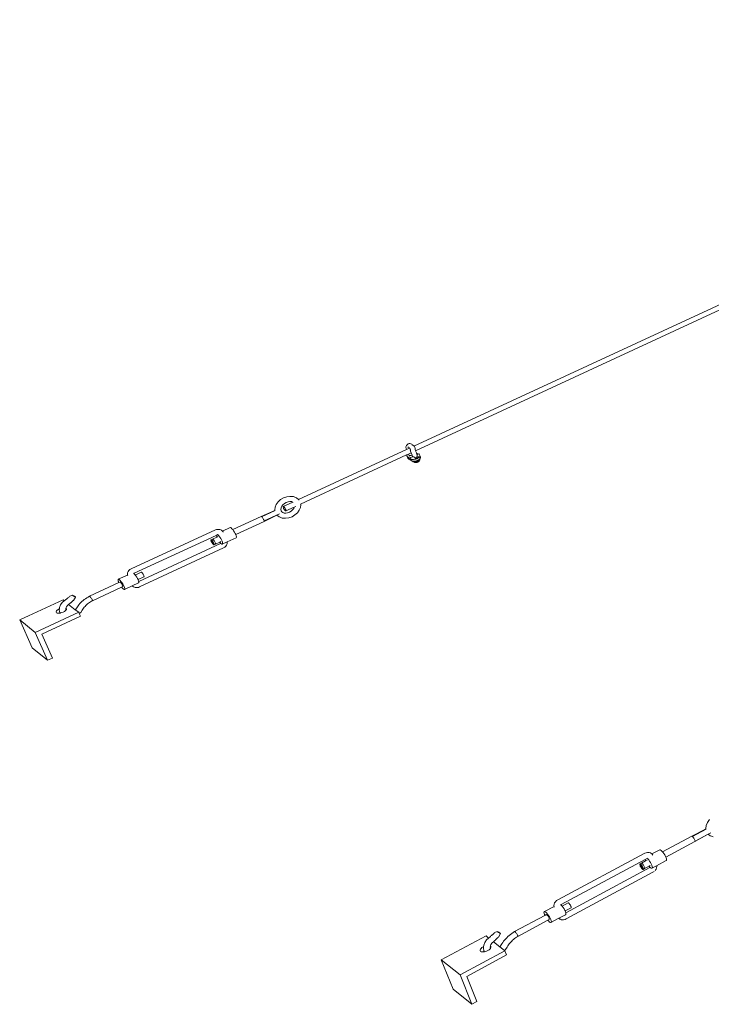
# Model space of a CAD drawing. Units: inches. Extents: x -287 to 1031, y -479 to 557.
# Drawn here: x -287 to -173, y -354 to -192 of the extents above; entities that cross this region are included whole.
import ezdxf

# ---------------------------------------------------------------- set-up
doc = ezdxf.new("R2010")
doc.units = ezdxf.units.IN
doc.header["$MEASUREMENT"] = 0
doc.layers.add('Capa 1', color=7, linetype='Continuous')

# ---------------------------------------------------------------- blocks, each defined once
blk = doc.blocks.new('block 3')
at = {"layer": 'Capa 1', "color": 7, "lineweight": 9, "true_color": 0xffffff}
for points in [[(-70.53, -191.9), (-222.33, -262.12)], [(-70.15, -192.52), (-222.06, -262.91)], [(-223.55, -262.68), (-241.35, -270.92)], [(-223.65, -262.23), (-223.58, -262.04)], [(-223.65, -262.34), (-223.65, -262.23)], [(-223.62, -262.49), (-223.65, -262.34)], [(-223.62, -262.49), (-223.55, -262.68)], [(-223.58, -262.04), (-223.53, -261.96)], [(-223.06, -262.46), (-223.55, -262.68)], [(-223.27, -261.78), (-223.53, -261.96)], [(-223.36, -262.24), (-223.32, -262.26)], [(-223.32, -262.26), (-223.27, -262.3)], [(-223.27, -261.78), (-223.15, -261.71)], [(-223.27, -262.3), (-223.08, -262.44)], [(-223.15, -261.71), (-223.03, -261.72)], [(-223.14, -262.45), (-223.11, -262.45)], [(-223.14, -262.45), (-223.09, -262.45)], [(-223.11, -262.45), (-223.09, -262.44)], [(-223.11, -262.45), (-223.09, -262.45)], [(-223.09, -262.44), (-223.08, -262.44)], [(-223.08, -262.44), (-223.06, -262.46)], [(-223.06, -262.46), (-223.03, -262.48)], [(-222.71, -261.84), (-223.03, -261.72)], [(-223.03, -262.48), (-222.96, -262.58)], [(-222.96, -262.58), (-222.95, -262.63)], [(-222.95, -262.63), (-222.93, -262.69)], [(-222.93, -262.69), (-222.94, -262.73)], [(-222.94, -262.73), (-222.92, -262.79)], [(-222.71, -261.84), (-222.62, -261.9)], [(-222.62, -261.9), (-222.37, -262.08)], [(-222.37, -262.08), (-222.33, -262.12)], [(-222.33, -262.12), (-222.25, -262.22)], [(-222.25, -262.22), (-222.2, -262.34)], [(-222.2, -262.34), (-222.16, -262.47)], [(-222.16, -262.47), (-222.14, -262.61)], [(-222.14, -262.61), (-222.12, -262.69)], [(-222.12, -262.69), (-222.11, -262.73)], [(-222.11, -262.73), (-222.09, -262.84)], [(-223.56, -263.6), (-241, -271.69)], [(-223.52, -263.59), (-223.56, -263.6)], [(-223.53, -263.75), (-223.56, -263.6)], [(-223.42, -264.03), (-223.53, -263.75)], [(-223.53, -263.75), (-223.53, -263.75)], [(-223.47, -263.56), (-223.52, -263.59)], [(-223.47, -263.82), (-223.52, -263.59)], [(-223.52, -263.76), (-223.47, -263.82)], [(-223.24, -263.46), (-223.47, -263.56)], [(-223.47, -263.56), (-223.46, -263.57)], [(-223.47, -263.82), (-223.47, -263.82)], [(-222.97, -264.17), (-223.46, -263.83)], [(-223.42, -264.03), (-223.36, -264.1)], [(-223.21, -264.21), (-223.36, -264.1)], [(-222.78, -263.24), (-223.24, -263.46)], [(-223.24, -263.46), (-223.12, -263.66)], [(-223.21, -264.21), (-223.18, -264.28)], [(-223.1, -264.28), (-223.21, -264.21)], [(-223.18, -264.28), (-223.1, -264.28)], [(-223.12, -263.66), (-223.06, -263.68)], [(-223.12, -263.66), (-223.04, -263.78)], [(-222.71, -264.56), (-223.1, -264.28)], [(-223.06, -263.68), (-223.05, -263.68)], [(-223.03, -263.69), (-222.99, -263.69)], [(-222.99, -263.69), (-222.9, -263.69)], [(-222.89, -264.01), (-222.97, -264.17)], [(-222.82, -264.28), (-222.97, -264.17)], [(-222.92, -262.79), (-222.88, -262.95)], [(-222.9, -263.69), (-222.8, -263.67)], [(-222.74, -263.94), (-222.89, -264.01)], [(-222.88, -262.95), (-222.88, -262.96)], [(-222.88, -262.96), (-222.78, -263.24)], [(-222.82, -264.28), (-222.72, -264.32)], [(-222.8, -263.67), (-222.7, -263.65)], [(-222.78, -263.24), (-222.64, -263.62)], [(-222.6, -263.88), (-222.74, -263.94)], [(-222.72, -264.32), (-222.58, -264.35)], [(-222.7, -263.65), (-222.64, -263.62)], [(-222.64, -263.62), (-222.55, -263.85)], [(-222.54, -263.9), (-222.6, -263.88)], [(-222.58, -264.35), (-222.57, -264.35)], [(-222.58, -264.35), (-222.54, -264.35)], [(-222.57, -264.35), (-222.54, -264.35)], [(-222.55, -263.85), (-222.54, -263.9)], [(-222.46, -263.91), (-222.54, -263.9)], [(-222.54, -264.35), (-222.41, -264.34)], [(-222.54, -264.35), (-222.4, -264.34)], [(-222.54, -264.35), (-222.54, -264.35)], [(-222.36, -263.91), (-222.46, -263.91)], [(-222.41, -264.34), (-222.4, -264.34)], [(-222.4, -264.34), (-222.19, -264.31)], [(-222.4, -264.34), (-222.4, -264.34)], [(-222.4, -264.34), (-222.39, -264.34)], [(-222.39, -264.34), (-222.19, -264.31)], [(-222.36, -263.91), (-222.2, -264.02)], [(-222.2, -264.02), (-222.12, -264.1)], [(-222.2, -264.02), (-222.07, -264.15)], [(-221.99, -264.26), (-222.19, -264.31)], [(-222.12, -264.1), (-222.1, -264.12)], [(-222.1, -264.12), (-222.05, -264.1)], [(-222.1, -264.12), (-222.07, -264.15)], [(-222.09, -262.84), (-222.06, -262.91)], [(-222.07, -264.15), (-222.03, -264.2)], [(-222.06, -262.91), (-221.94, -263.24)], [(-222.05, -264.1), (-221.96, -264.07)], [(-222.03, -264.2), (-222.02, -264.22)], [(-222.02, -264.22), (-222.01, -264.23)], [(-222.01, -264.23), (-222, -264.23)], [(-222, -264.23), (-222, -264.25)], [(-222, -264.23), (-221.98, -264.25)], [(-222, -264.25), (-221.99, -264.26)], [(-222, -264.25), (-221.98, -264.25)], [(-221.98, -264.26), (-221.99, -264.26)], [(-221.98, -264.25), (-221.79, -264.18)], [(-221.98, -264.25), (-221.98, -264.26)], [(-221.96, -264.07), (-221.87, -264.02)], [(-221.9, -263.28), (-221.94, -263.24)], [(-221.94, -263.24), (-221.92, -263.29)], [(-221.92, -263.29), (-221.9, -263.28)], [(-221.92, -263.29), (-221.84, -263.51)], [(-221.68, -263.44), (-221.9, -263.28)], [(-221.87, -264.02), (-221.85, -264)], [(-221.85, -264), (-221.83, -263.65)], [(-221.85, -264.02), (-221.85, -264)], [(-221.85, -264.02), (-221.62, -264.09)], [(-221.68, -263.44), (-221.84, -263.51)], [(-221.84, -263.51), (-221.82, -263.54)], [(-221.81, -263.6), (-221.83, -263.65)], [(-221.82, -263.54), (-221.81, -263.55)], [(-221.82, -263.54), (-221.81, -263.59)], [(-221.81, -263.55), (-221.81, -263.59)], [(-221.81, -263.59), (-221.81, -263.6)], [(-221.79, -264.18), (-221.62, -264.09)], [(-221.79, -264.18), (-221.77, -264.17)], [(-221.77, -264.17), (-221.62, -264.09)], [(-221.54, -263.39), (-221.68, -263.44)], [(-221.62, -264.09), (-221.66, -263.77)], [(-221.62, -264.09), (-221.49, -263.99)], [(-221.49, -263.45), (-221.54, -263.39)], [(-221.52, -264.37), (-221.41, -264.29)], [(-221.36, -263.69), (-221.49, -263.45)], [(-221.49, -263.99), (-221.39, -263.88)], [(-221.41, -264.29), (-221.38, -264.26)], [(-221.41, -264.29), (-221.35, -264.44)], [(-221.39, -263.88), (-221.34, -263.79)], [(-221.38, -264.26), (-221.35, -264.24)], [(-221.36, -263.7), (-221.36, -263.69)], [(-221.25, -263.97), (-221.36, -263.7)], [(-221.36, -263.7), (-221.36, -263.7)], [(-221.36, -263.7), (-221.34, -263.79)], [(-221.35, -264.24), (-221.29, -264.16)], [(-221.35, -264.44), (-221.35, -264.24)], [(-221.29, -264.16), (-221.24, -264.06)], [(-221.24, -264.06), (-221.25, -263.97)], [(-222.71, -264.56), (-222.61, -264.6)], [(-222.61, -264.6), (-222.55, -264.61)], [(-222.55, -264.61), (-222.5, -264.74)], [(-222.55, -264.61), (-222.46, -264.63)], [(-222.5, -264.74), (-222.24, -264.74)], [(-222.46, -264.63), (-222.28, -264.62)], [(-222.28, -264.62), (-222.08, -264.59)], [(-222.24, -264.74), (-222.23, -264.77)], [(-222.24, -264.74), (-221.93, -264.74)], [(-222.23, -264.77), (-222.2, -264.81)], [(-222.2, -264.81), (-222.15, -264.83)], [(-222.15, -264.83), (-222.07, -264.84)], [(-222.08, -264.59), (-221.99, -264.57)], [(-222.07, -264.84), (-221.98, -264.84)], [(-221.99, -264.57), (-221.88, -264.54)], [(-221.99, -264.57), (-221.93, -264.74)], [(-221.98, -264.84), (-221.88, -264.83)], [(-221.93, -264.74), (-221.47, -264.5)], [(-221.88, -264.54), (-221.69, -264.46)], [(-221.88, -264.83), (-221.78, -264.8)], [(-221.78, -264.8), (-221.69, -264.76)], [(-221.69, -264.46), (-221.52, -264.37)], [(-221.69, -264.76), (-221.6, -264.71)], [(-221.6, -264.71), (-221.53, -264.66)], [(-221.53, -264.66), (-221.49, -264.61)], [(-221.49, -264.61), (-221.46, -264.56)], [(-221.47, -264.5), (-221.35, -264.44)], [(-221.47, -264.5), (-221.47, -264.52)], [(-221.46, -264.56), (-221.47, -264.52)], [(-243.82, -270.67), (-244.3, -270.95)], [(-243.29, -270.48), (-243.82, -270.67)], [(-242.76, -270.42), (-243.29, -270.48)], [(-242.76, -270.42), (-242.7, -270.41)], [(-242.19, -270.46), (-242.7, -270.41)], [(-241.75, -270.63), (-242.19, -270.46)], [(-241.75, -270.63), (-241.69, -270.65)], [(-241.35, -270.92), (-241.69, -270.65)], [(-245.21, -272.19), (-245.26, -272.64)], [(-245.02, -271.74), (-245.21, -272.19)], [(-244.71, -271.32), (-245.02, -271.74)], [(-244.3, -270.95), (-244.71, -271.32)], [(-244.22, -272.32), (-244.25, -272.56)], [(-244.11, -272.05), (-244.22, -272.32)], [(-243.92, -271.79), (-244.11, -272.05)], [(-243.67, -271.57), (-243.92, -271.79)], [(-243.88, -272.1), (-243.89, -272.15)], [(-243.89, -272.15), (-243.87, -272.22)], [(-243.87, -272.08), (-243.88, -272.1)], [(-242.31, -271.36), (-243.87, -272.08)], [(-243.83, -272.08), (-243.87, -272.08)], [(-243.87, -272.22), (-243.85, -272.3)], [(-243.85, -272.3), (-243.8, -272.39)], [(-243.79, -272.11), (-243.83, -272.08)], [(-243.8, -272.39), (-243.75, -272.49)], [(-243.73, -272.16), (-243.79, -272.11)], [(-243.67, -272.23), (-243.73, -272.16)], [(-243.38, -271.4), (-243.67, -271.57)], [(-243.61, -272.31), (-243.67, -272.23)], [(-243.55, -272.4), (-243.61, -272.31)], [(-243.49, -272.5), (-243.55, -272.4)], [(-242.04, -272.17), (-243.43, -272.81)], [(-243.06, -271.29), (-243.38, -271.4)], [(-242.79, -271.25), (-243.06, -271.29)], [(-242.51, -271.28), (-242.79, -271.25)], [(-242.74, -271.25), (-242.79, -271.25)], [(-242.32, -271.35), (-242.51, -271.28)], [(-242.26, -271.37), (-242.32, -271.35)], [(-242.31, -271.36), (-242.32, -271.35)], [(-242.32, -272.65), (-242.13, -272.39)], [(-242.26, -271.4), (-242.31, -271.36)], [(-242.13, -272.39), (-242.04, -272.17)], [(-241.8, -272.06), (-242.04, -272.17)], [(-241.34, -270.93), (-241.35, -270.92)], [(-241.34, -270.93), (-241.3, -270.97)], [(-241.27, -271.02), (-241.3, -270.97)], [(-241.22, -272.7), (-241.03, -272.25)], [(-241.03, -272.25), (-240.98, -271.8)], [(-241, -271.69), (-241.01, -271.69)], [(-240.98, -271.76), (-241, -271.69)], [(-240.98, -271.76), (-240.98, -271.8)], [(-247.51, -273.73), (-252.18, -275.89)], [(-245.25, -272.73), (-247.51, -273.73)], [(-247.51, -273.73), (-247.47, -273.73)], [(-247.47, -273.73), (-247.42, -273.76)], [(-245.22, -272.74), (-247.42, -273.76)], [(-247.42, -273.76), (-247.36, -273.81)], [(-247.36, -273.81), (-247.29, -273.89)], [(-247.29, -273.89), (-247.22, -273.99)], [(-247.22, -273.99), (-247.15, -274.09)], [(-247.15, -274.09), (-247.09, -274.2)], [(-244.9, -273.52), (-247.02, -274.55)], [(-244.5, -273.31), (-246.99, -274.47)], [(-245.26, -272.64), (-245.26, -272.68)], [(-245.26, -272.68), (-245.25, -272.73)], [(-245.25, -272.73), (-245.24, -272.75)], [(-244.8, -273.47), (-244.9, -273.52)], [(-244.9, -273.52), (-244.55, -273.79)], [(-244.55, -273.79), (-244.49, -273.81)], [(-244.49, -273.81), (-244.04, -273.98)], [(-244.25, -272.56), (-244.2, -272.78)], [(-244.25, -272.56), (-244.25, -272.59)], [(-244.2, -272.78), (-244.09, -272.95)], [(-244.09, -272.95), (-244.07, -272.99)], [(-244.09, -272.95), (-243.92, -273.08)], [(-244.04, -273.98), (-243.53, -274.03)], [(-243.92, -273.08), (-243.72, -273.16)], [(-243.92, -273.08), (-243.91, -273.09)], [(-243.75, -272.49), (-243.69, -272.58)], [(-243.72, -273.16), (-243.45, -273.18)], [(-243.69, -272.58), (-243.63, -272.67)], [(-243.63, -272.67), (-243.57, -272.74)], [(-243.57, -272.74), (-243.51, -272.79)], [(-243.53, -274.03), (-243.47, -274.02)], [(-243.51, -272.79), (-243.46, -272.81)], [(-243.45, -272.59), (-243.49, -272.5)], [(-243.47, -274.02), (-242.94, -273.95)], [(-243.46, -272.81), (-243.43, -272.81)], [(-243.42, -272.67), (-243.45, -272.59)], [(-243.45, -273.18), (-243.17, -273.15)], [(-243.45, -273.18), (-243.43, -273.19)], [(-243.43, -272.81), (-243.41, -272.79)], [(-243.41, -272.74), (-243.42, -272.67)], [(-243.41, -272.79), (-243.41, -272.74)], [(-243.17, -273.15), (-242.85, -273.04)], [(-242.94, -273.95), (-242.42, -273.77)], [(-242.85, -273.04), (-242.56, -272.87)], [(-242.56, -272.87), (-242.32, -272.65)], [(-242.42, -273.77), (-241.94, -273.48)], [(-241.94, -273.48), (-241.53, -273.12)], [(-241.53, -273.12), (-241.22, -272.7)], [(-252.62, -275.56), (-253.87, -276.14)], [(-252.62, -275.56), (-252.54, -275.56)], [(-252.54, -275.56), (-252.44, -275.62)], [(-252.44, -275.62), (-252.31, -275.74)], [(-247.02, -274.55), (-251.69, -276.71)], [(-247.09, -274.2), (-247.04, -274.3)], [(-247.04, -274.3), (-247.01, -274.4)], [(-247, -274.52), (-247.02, -274.55)], [(-247.01, -274.4), (-246.99, -274.47)], [(-246.99, -274.47), (-247, -274.52)], [(-255.05, -275.95), (-268.92, -282.35)], [(-268.42, -283.08), (-254.92, -276.84)], [(-254.83, -277.11), (-255.54, -277.44)], [(-254.85, -275.88), (-255.05, -275.95)], [(-254.92, -276.84), (-254.66, -276.72)], [(-254.9, -276.92), (-254.92, -276.84)], [(-254.83, -277.11), (-254.9, -276.92)], [(-254.61, -275.85), (-254.85, -275.88)], [(-254.64, -277.03), (-254.83, -277.11)], [(-254.83, -277.11), (-254.83, -277.11)], [(-254.66, -276.71), (-254.62, -276.7)], [(-254.66, -276.72), (-254.66, -276.71)], [(-254.66, -276.72), (-254.59, -276.79)], [(-254.6, -276.7), (-254.62, -276.7)], [(-254.61, -275.85), (-254.56, -275.85)], [(-254.59, -276.79), (-254.45, -276.94)], [(-254.32, -275.87), (-254.56, -275.85)], [(-254.45, -276.94), (-254.31, -277.13)], [(-254.12, -275.94), (-254.32, -275.87)], [(-254.31, -277.13), (-254.17, -277.35)], [(-254.12, -275.94), (-254.06, -275.97)], [(-253.9, -276.09), (-254.06, -275.97)], [(-253.9, -276.09), (-253.87, -276.14)], [(-253.78, -276.28), (-253.87, -276.14)], [(-253.76, -276.31), (-253.78, -276.28)], [(-251.63, -277.22), (-253.11, -277.9)], [(-252.31, -275.74), (-252.18, -275.89)], [(-252.18, -275.89), (-252.04, -276.08)], [(-252.18, -275.89), (-252.18, -275.89)], [(-252.04, -276.08), (-251.9, -276.29)], [(-251.9, -276.29), (-251.78, -276.51)], [(-251.78, -276.51), (-251.69, -276.71)], [(-251.69, -276.71), (-251.68, -276.72)], [(-251.68, -276.72), (-251.62, -276.91)], [(-251.59, -277.16), (-251.63, -277.22)], [(-251.62, -276.91), (-251.58, -277.06)], [(-251.58, -277.06), (-251.59, -277.16)], [(-267.67, -284.44), (-254.18, -278.19)], [(-267.52, -285.33), (-253.69, -278.9)], [(-255.79, -277.57), (-255.77, -277.55)], [(-255.79, -277.63), (-255.79, -277.57)], [(-255.78, -277.7), (-255.79, -277.63)], [(-255.74, -277.8), (-255.78, -277.7)], [(-255.54, -277.44), (-255.77, -277.55)], [(-255.77, -277.55), (-255.74, -277.55)], [(-255.73, -277.62), (-255.75, -277.64)], [(-255.75, -277.64), (-255.75, -277.69)], [(-255.75, -277.69), (-255.73, -277.75)], [(-255.74, -277.55), (-255.68, -277.58)], [(-255.7, -277.9), (-255.74, -277.8)], [(-255.7, -277.62), (-255.73, -277.62)], [(-255.73, -277.75), (-255.71, -277.83)], [(-255.71, -277.83), (-255.67, -277.91)], [(-255.66, -277.65), (-255.7, -277.62)], [(-255.64, -278.01), (-255.7, -277.9)], [(-255.68, -277.58), (-255.62, -277.64)], [(-255.36, -278.35), (-255.68, -277.58)], [(-255.67, -277.91), (-255.62, -278)], [(-255.6, -277.69), (-255.66, -277.65)], [(-255.57, -278.12), (-255.64, -278.01)], [(-255.62, -277.64), (-255.55, -277.71)], [(-255.62, -278), (-255.56, -278.09)], [(-255.55, -277.76), (-255.6, -277.69)], [(-255.5, -278.21), (-255.57, -278.12)], [(-255.56, -278.09), (-255.5, -278.17)], [(-255.55, -277.71), (-255.48, -277.81)], [(-255.49, -277.84), (-255.55, -277.76)], [(-255.54, -277.44), (-255.51, -277.45)], [(-255.51, -277.45), (-255.46, -277.47)], [(-255.5, -278.17), (-255.44, -278.23)], [(-255.43, -278.29), (-255.5, -278.21)], [(-255.43, -277.92), (-255.49, -277.84)], [(-255.48, -277.81), (-255.41, -277.92)], [(-255.46, -277.47), (-255.39, -277.53)], [(-255.44, -278.23), (-255.39, -278.28)], [(-255.38, -278.01), (-255.43, -277.92)], [(-255.36, -278.35), (-255.43, -278.29)], [(-255.41, -277.92), (-255.35, -278.03)], [(-255.39, -277.53), (-255.32, -277.61)], [(-255.39, -278.28), (-255.35, -278.3)], [(-255.34, -278.1), (-255.38, -278.01)], [(-255.31, -278.38), (-255.36, -278.35)], [(-255.35, -278.03), (-255.3, -278.13)], [(-255.35, -278.3), (-255.32, -278.31)], [(-255.31, -278.18), (-255.34, -278.1)], [(-255.32, -277.61), (-255.25, -277.71)], [(-255.32, -278.31), (-255.3, -278.28)], [(-255.3, -278.24), (-255.31, -278.18)], [(-255.28, -278.38), (-255.31, -278.38)], [(-255.3, -278.13), (-255.27, -278.22)], [(-255.3, -278.28), (-255.3, -278.24)], [(-255.05, -278.27), (-255.28, -278.38)], [(-255.26, -278.35), (-255.28, -278.38)], [(-255.27, -278.22), (-255.25, -278.3)], [(-255.25, -278.3), (-255.26, -278.35)], [(-255.25, -277.71), (-255.19, -277.81)], [(-255.19, -277.81), (-255.12, -277.92)], [(-255.12, -277.92), (-255.08, -278.02)], [(-255.08, -278.02), (-255.04, -278.12)], [(-254.33, -277.94), (-255.05, -278.27)], [(-255.03, -278.25), (-255.05, -278.27)], [(-255.04, -278.12), (-255.03, -278.19)], [(-255.03, -278.19), (-255.03, -278.25)], [(-254.15, -277.85), (-254.33, -277.94)], [(-254.2, -278.09), (-254.33, -277.94)], [(-254.13, -278.16), (-254.2, -278.09)], [(-254.18, -278.19), (-254.14, -278.17)], [(-254.17, -277.35), (-254.05, -277.56)], [(-254.14, -278.17), (-254.13, -278.16)], [(-254.09, -278.2), (-254.13, -278.16)], [(-254.08, -278.2), (-254.09, -278.2)], [(-253.97, -278.27), (-254.06, -278.21)], [(-254.05, -277.56), (-253.95, -277.77)], [(-253.9, -278.27), (-253.97, -278.27)], [(-253.95, -277.77), (-253.89, -277.96)], [(-253.11, -277.9), (-253.9, -278.27)], [(-253.86, -278.22), (-253.9, -278.27)], [(-253.89, -277.96), (-253.85, -278.11)], [(-253.85, -278.11), (-253.86, -278.22)], [(-253.69, -278.9), (-253.5, -278.79)], [(-253.5, -278.79), (-253.32, -278.63)], [(-253.32, -278.63), (-253.19, -278.45)], [(-253.19, -278.45), (-253.11, -278.26)], [(-253.09, -278.02), (-253.11, -277.9)], [(-253.11, -278.26), (-253.09, -278.06)], [(-253.09, -278.02), (-253.09, -278.06)], [(-271.03, -284.07), (-269.51, -283.37)], [(-269.53, -283.21), (-269.54, -283.25)], [(-269.54, -283.25), (-269.51, -283.37)], [(-269.51, -283.01), (-269.53, -283.21)], [(-269.43, -282.81), (-269.51, -283.01)], [(-269.51, -283.37), (-269.5, -283.42)], [(-269.5, -283.42), (-269.48, -283.45)], [(-269.29, -282.63), (-269.43, -282.81)], [(-269.11, -282.47), (-269.29, -282.63)], [(-268.92, -282.35), (-269.11, -282.47)], [(-268.49, -283.15), (-268.48, -283.14)], [(-268.48, -283.12), (-268.47, -283.11)], [(-268.48, -283.14), (-268.48, -283.12)], [(-268.47, -283.11), (-268.46, -283.1)], [(-268.4, -283.17), (-268.47, -283.11)], [(-268.47, -283.11), (-268.47, -283.11)], [(-268.46, -283.1), (-268.42, -283.08)], [(-268.26, -283.33), (-268.4, -283.17)], [(-268.23, -283.37), (-268.26, -283.33)], [(-267.25, -282.92), (-268.23, -283.37)], [(-268.12, -283.52), (-268.23, -283.37)], [(-267.98, -283.74), (-268.12, -283.52)], [(-267.85, -283.96), (-267.98, -283.74)], [(-266.8, -283.66), (-267.78, -284.11)], [(-267.21, -282.92), (-267.25, -282.92)], [(-267.17, -282.95), (-267.21, -282.92)], [(-267.11, -283), (-267.17, -282.95)], [(-267.05, -283.07), (-267.11, -283)], [(-266.99, -283.15), (-267.05, -283.07)], [(-266.93, -283.25), (-266.99, -283.15)], [(-266.87, -283.34), (-266.93, -283.25)], [(-266.83, -283.44), (-266.87, -283.34)], [(-266.8, -283.52), (-266.83, -283.44)], [(-266.78, -283.59), (-266.8, -283.52)], [(-266.8, -283.66), (-266.78, -283.64)], [(-266.78, -283.64), (-266.78, -283.59)], [(-275.79, -286.87), (-270.93, -284.62)], [(-275.3, -287.6), (-270.48, -285.37)], [(-271.03, -284.07), (-271.07, -284.12)], [(-271.07, -284.12), (-271.07, -284.23)], [(-271.07, -284.23), (-271.03, -284.38)], [(-270.96, -284.07), (-271.03, -284.07)], [(-271.03, -284.38), (-270.96, -284.57)], [(-270.85, -284.14), (-270.96, -284.07)], [(-270.96, -284.57), (-270.93, -284.62)], [(-270.75, -284.54), (-270.93, -284.62)], [(-270.73, -284.25), (-270.85, -284.14)], [(-270.72, -284.54), (-270.75, -284.54)], [(-270.59, -284.41), (-270.73, -284.25)], [(-270.67, -284.56), (-270.72, -284.54)], [(-270.61, -284.62), (-270.67, -284.56)], [(-270.55, -284.69), (-270.61, -284.62)], [(-270.45, -284.6), (-270.59, -284.41)], [(-270.49, -284.77), (-270.55, -284.69)], [(-270.43, -284.87), (-270.49, -284.77)], [(-270.3, -285.28), (-270.48, -285.37)], [(-270.48, -285.37), (-270.46, -285.4)], [(-270.46, -285.4), (-270.32, -285.56)], [(-270.31, -284.82), (-270.45, -284.6)], [(-270.37, -284.97), (-270.43, -284.87)], [(-270.33, -285.06), (-270.37, -284.97)], [(-270.3, -285.14), (-270.33, -285.06)], [(-270.19, -285.04), (-270.31, -284.82)], [(-270.28, -285.21), (-270.3, -285.14)], [(-270.3, -285.28), (-270.28, -285.26)], [(-270.28, -285.26), (-270.28, -285.21)], [(-270.08, -285.25), (-270.19, -285.04)], [(-270.01, -285.44), (-270.08, -285.25)], [(-270.02, -285.75), (-268.73, -285.15)], [(-269.98, -285.59), (-270.01, -285.44)], [(-268.73, -285.15), (-267.69, -284.67)], [(-268.73, -285.15), (-268.69, -285.2)], [(-268.69, -285.2), (-268.53, -285.32)], [(-268.53, -285.32), (-268.46, -285.34)], [(-268.46, -285.34), (-268.26, -285.42)], [(-268.26, -285.42), (-268.02, -285.44)], [(-268.02, -285.44), (-267.97, -285.43)], [(-267.97, -285.43), (-267.73, -285.4)], [(-267.78, -284.11), (-267.85, -283.96)], [(-267.75, -284.17), (-267.78, -284.11)], [(-267.68, -284.36), (-267.75, -284.17)], [(-267.73, -285.4), (-267.52, -285.33)], [(-267.69, -284.67), (-267.65, -284.61)], [(-267.67, -284.44), (-267.68, -284.36)], [(-267.65, -284.51), (-267.67, -284.44)], [(-267.65, -284.61), (-267.65, -284.51)], [(-279.19, -287.02), (-279.28, -287.1)], [(-279.19, -287.02), (-279.09, -286.94)], [(-279, -286.86), (-279.09, -286.94)], [(-278.99, -286.85), (-279, -286.86)], [(-278.99, -286.85), (-278.55, -286.7)], [(-278.73, -287.07), (-278.72, -287.07)], [(-278.55, -286.7), (-278.44, -286.76)], [(-278.55, -286.7), (-278.53, -286.74)], [(-278.39, -286.84), (-278.53, -286.74)], [(-278.33, -286.82), (-278.44, -286.76)], [(-278.41, -287.54), (-278.07, -287)], [(-278.39, -286.84), (-278.2, -286.95)], [(-278.25, -286.87), (-278.33, -286.82)], [(-278.25, -286.87), (-278.1, -286.97)], [(-278.11, -286.99), (-278.2, -286.95)], [(-278.07, -287), (-278.11, -286.99)], [(-278.07, -287), (-278.1, -286.97)], [(-276.02, -287), (-276.23, -287.13)], [(-275.79, -286.87), (-276.02, -287)], [(-275.76, -286.87), (-275.79, -286.87)], [(-275.72, -286.9), (-275.76, -286.87)], [(-275.66, -286.95), (-275.72, -286.9)], [(-275.6, -287.02), (-275.66, -286.95)], [(-275.53, -287.11), (-275.6, -287.02)], [(-270.32, -285.56), (-270.19, -285.68)], [(-270.19, -285.68), (-270.09, -285.74)], [(-270.09, -285.74), (-270.02, -285.75)], [(-270.02, -285.75), (-269.98, -285.69)], [(-269.98, -285.69), (-269.98, -285.59)], [(-287.27, -290.75), (-280.14, -287.46)], [(-280.71, -288.7), (-280.54, -288.29)], [(-280.54, -288.29), (-280.26, -287.9)], [(-280.26, -287.9), (-279.94, -287.62)], [(-280.14, -287.46), (-279.94, -287.62)], [(-279.94, -287.62), (-279.89, -287.58)], [(-279.89, -287.58), (-279.77, -287.49)], [(-279.77, -287.49), (-279.67, -287.42)], [(-279.67, -287.42), (-279.57, -287.34)], [(-279.67, -288.83), (-279.58, -288.6)], [(-279.58, -288.6), (-279.42, -288.39)], [(-279.57, -287.34), (-279.47, -287.26)], [(-279.47, -287.26), (-279.38, -287.18)], [(-279.42, -288.39), (-279.21, -288.2)], [(-279.38, -287.18), (-279.35, -287.16)], [(-279.35, -287.16), (-279.28, -287.1)], [(-279.21, -288.2), (-279.19, -288.18)], [(-279.21, -288.2), (-278.11, -289.08)], [(-279.19, -288.18), (-279.09, -288.11)], [(-279.09, -288.11), (-278.98, -288.03)], [(-278.98, -288.03), (-278.89, -287.96)], [(-278.87, -287.94), (-278.89, -287.96)], [(-278.76, -287.84), (-278.87, -287.94)], [(-278.65, -287.75), (-278.76, -287.84)], [(-278.55, -287.66), (-278.65, -287.75)], [(-278.47, -287.58), (-278.55, -287.66)], [(-278.47, -287.58), (-278.44, -287.56)], [(-278.41, -287.54), (-278.44, -287.56)], [(-277.78, -288.63), (-277.88, -288.79)], [(-277.65, -288.44), (-277.78, -288.63)], [(-277.51, -288.26), (-277.65, -288.44)], [(-277.35, -288.08), (-277.51, -288.26)], [(-277.19, -287.9), (-277.35, -288.08)], [(-277.02, -287.73), (-277.19, -287.9)], [(-276.83, -287.57), (-277.02, -287.73)], [(-276.64, -287.41), (-276.83, -287.57)], [(-276.63, -288.68), (-276.75, -288.83)], [(-276.44, -287.27), (-276.64, -287.41)], [(-276.51, -288.54), (-276.63, -288.68)], [(-276.39, -288.4), (-276.51, -288.54)], [(-276.23, -287.13), (-276.44, -287.27)], [(-276.25, -288.27), (-276.39, -288.4)], [(-276.1, -288.14), (-276.25, -288.27)], [(-275.95, -288.02), (-276.1, -288.14)], [(-275.8, -287.9), (-275.95, -288.02)], [(-275.63, -287.79), (-275.8, -287.9)], [(-275.46, -287.69), (-275.63, -287.79)], [(-275.46, -287.2), (-275.53, -287.11)], [(-275.4, -287.29), (-275.46, -287.2)], [(-275.3, -287.6), (-275.46, -287.69)], [(-275.35, -287.39), (-275.4, -287.29)], [(-275.31, -287.47), (-275.35, -287.39)], [(-275.29, -287.53), (-275.31, -287.47)], [(-275.3, -287.6), (-275.29, -287.58)], [(-275.29, -287.58), (-275.29, -287.53)], [(-284.7, -292.83), (-277.56, -289.51)], [(-283.62, -293.1), (-277.28, -290.16)], [(-281.28, -289.41), (-281.22, -289.29)], [(-281.28, -289.5), (-281.28, -289.41)], [(-281.22, -289.58), (-281.28, -289.5)], [(-281.22, -289.29), (-281.11, -289.18)], [(-281.11, -289.64), (-281.22, -289.58)], [(-281.11, -289.18), (-280.95, -289.06)], [(-280.96, -289.66), (-281.11, -289.64)], [(-280.77, -289.66), (-280.96, -289.66)], [(-280.95, -289.06), (-280.76, -288.96)], [(-280.61, -289.63), (-280.77, -289.66)], [(-280.76, -288.96), (-280.74, -288.95)], [(-280.76, -289.11), (-280.74, -288.95)], [(-280.76, -289.11), (-280.76, -289.16)], [(-280.76, -289.16), (-280.67, -289.54)], [(-280.74, -288.95), (-280.71, -288.7)], [(-280.67, -289.54), (-280.61, -289.63)], [(-280.55, -289.62), (-280.61, -289.63)], [(-280.33, -289.56), (-280.55, -289.62)], [(-280.11, -289.47), (-280.33, -289.56)], [(-279.92, -289.37), (-280.11, -289.47)], [(-279.76, -289.26), (-279.92, -289.37)], [(-279.66, -289.15), (-279.76, -289.26)], [(-279.7, -289.05), (-279.69, -289)], [(-279.69, -289), (-279.67, -288.84)], [(-279.66, -289.15), (-279.69, -289)], [(-279.67, -288.84), (-279.67, -288.83)], [(-279.67, -288.84), (-279.64, -288.85)], [(-279.65, -289.14), (-279.66, -289.15)], [(-279.59, -289.03), (-279.65, -289.14)], [(-279.64, -288.85), (-279.59, -288.93)], [(-279.59, -288.93), (-279.59, -289.03)], [(-278.06, -289.03), (-278.11, -289.08)], [(-278.11, -289.08), (-277.56, -289.51)], [(-277.88, -288.79), (-278.06, -289.03)], [(-277.56, -289.51), (-277.47, -289.73)], [(-277.22, -289.52), (-277.47, -289.73)], [(-277.47, -289.73), (-277.28, -290.16)], [(-276.96, -289.16), (-277.22, -289.52)], [(-276.85, -288.98), (-276.96, -289.16)], [(-276.75, -288.83), (-276.85, -288.98)], [(-285.24, -295.34), (-287.27, -290.75)], [(-287.27, -290.75), (-284.7, -292.83)], [(-284.7, -292.83), (-282.67, -297.42)], [(-283.62, -293.1), (-281.88, -297.05)], [(-282.67, -297.42), (-285.24, -295.34)], [(-282.67, -297.42), (-281.88, -297.05)], [(-174.01, -324.13), (-174.21, -324.62)], [(-173.68, -323.66), (-174.01, -324.13)], [(-173.67, -323.65), (-173.68, -323.66)], [(-174.42, -325.29), (-176.59, -326.4)], [(-174.21, -325.23), (-176.48, -326.44)], [(-174.25, -325.2), (-174.42, -325.29)], [(-174.25, -325.2), (-174.42, -325.29)], [(-174.21, -324.62), (-174.27, -325.11)], [(-174.27, -325.11), (-174.26, -325.16)], [(-174.26, -325.16), (-174.25, -325.2)], [(-174.25, -325.2), (-174.25, -325.23)], [(-174.25, -325.2), (-174.25, -325.2)], [(-173.45, -325.83), (-173.88, -326.06)], [(-176.59, -326.4), (-181.39, -328.97)], [(-176.07, -327.29), (-180.84, -329.85)], [(-176.59, -326.4), (-176.54, -326.41)], [(-176.54, -326.41), (-176.48, -326.44)], [(-176.48, -326.44), (-176.4, -326.51)], [(-176.4, -326.51), (-176.32, -326.59)], [(-176.32, -326.59), (-176.25, -326.7)], [(-176.25, -326.7), (-176.17, -326.81)], [(-176.17, -326.81), (-176.11, -326.93)], [(-176.11, -326.93), (-176.06, -327.04)], [(-173.96, -326.11), (-176.07, -327.29)], [(-176.04, -327.27), (-176.07, -327.29)], [(-176.06, -327.04), (-176.03, -327.14)], [(-176.02, -327.21), (-176.04, -327.27)], [(-176.03, -327.14), (-176.02, -327.21)], [(-173.96, -326.11), (-176.02, -327.21)], [(-173.88, -326.06), (-173.96, -326.11)], [(-173.88, -326.06), (-173.56, -326.32)], [(-173.56, -326.32), (-173.49, -326.35)], [(-173.49, -326.35), (-173.04, -326.5)], [(-184.32, -329.21), (-198.63, -336.87)], [(-184.11, -329.12), (-184.32, -329.21)], [(-183.88, -329.08), (-184.11, -329.12)], [(-183.88, -329.08), (-183.81, -329.07)], [(-183.57, -329.08), (-183.81, -329.07)], [(-183.37, -329.15), (-183.57, -329.08)], [(-183.37, -329.15), (-183.3, -329.18)], [(-183.14, -329.31), (-183.3, -329.18)], [(-181.86, -328.64), (-183.13, -329.32)], [(-181.86, -328.64), (-181.76, -328.65)], [(-181.76, -328.65), (-181.64, -328.73)], [(-181.64, -328.73), (-181.49, -328.86)], [(-181.49, -328.86), (-181.39, -328.97)], [(-181.39, -328.97), (-181.33, -329.03)], [(-181.33, -329.03), (-181.17, -329.24)], [(-198.1, -337.64), (-184.25, -330.22)], [(-184.87, -330.84), (-185.1, -330.96)], [(-184.17, -330.46), (-184.87, -330.84)], [(-184.87, -330.84), (-184.82, -330.84)], [(-184.82, -330.84), (-184.76, -330.88)], [(-184.25, -330.22), (-183.91, -330.04)], [(-184.2, -330.39), (-184.25, -330.22)], [(-184.17, -330.46), (-184.2, -330.39)], [(-183.94, -330.34), (-184.17, -330.46)], [(-183.91, -330.04), (-183.86, -330.02)], [(-183.91, -330.04), (-183.83, -330.11)], [(-183.91, -330.04), (-183.91, -330.04)], [(-183.86, -330.02), (-183.85, -330.01)], [(-183.83, -330.11), (-183.67, -330.29)], [(-183.67, -330.29), (-183.52, -330.5)], [(-183.52, -330.5), (-183.37, -330.73)], [(-183.37, -330.73), (-183.24, -330.96)], [(-183.14, -329.31), (-183.13, -329.32)], [(-183.13, -329.32), (-183.09, -329.36)], [(-183, -329.51), (-183.09, -329.36)], [(-182.99, -329.54), (-183, -329.51)], [(-180.81, -330.42), (-182.36, -331.26)], [(-181.17, -329.24), (-181.03, -329.47)], [(-181.03, -329.47), (-180.9, -329.71)], [(-180.9, -329.71), (-180.84, -329.85)], [(-180.84, -329.85), (-180.81, -329.93)], [(-180.81, -329.93), (-180.75, -330.12)], [(-180.75, -330.38), (-180.81, -330.42)], [(-180.75, -330.12), (-180.73, -330.28)], [(-180.73, -330.28), (-180.75, -330.38)], [(-197.33, -339), (-183.49, -331.56)], [(-197.24, -340.01), (-182.97, -332.33)], [(-185.14, -331.04), (-185.13, -330.99)], [(-185.13, -331.11), (-185.14, -331.04)], [(-185.13, -330.99), (-185.1, -330.96)], [(-185.1, -331.21), (-185.13, -331.11)], [(-185.1, -330.96), (-185.05, -330.97)], [(-185.05, -331.32), (-185.1, -331.21)], [(-185.08, -331.06), (-185.09, -331.1)], [(-185.09, -331.1), (-185.08, -331.17)], [(-185.06, -331.04), (-185.08, -331.06)], [(-185.08, -331.17), (-185.06, -331.25)], [(-185.02, -331.05), (-185.06, -331.04)], [(-185.06, -331.25), (-185.02, -331.34)], [(-185.05, -330.97), (-184.99, -331.01)], [(-184.99, -331.44), (-185.05, -331.32)], [(-184.96, -331.08), (-185.02, -331.05)], [(-185.02, -331.34), (-184.96, -331.43)], [(-184.99, -331.01), (-184.92, -331.07)], [(-184.69, -331.81), (-184.99, -331.01)], [(-184.92, -331.55), (-184.99, -331.44)], [(-184.9, -331.13), (-184.96, -331.08)], [(-184.96, -331.43), (-184.9, -331.53)], [(-184.92, -331.07), (-184.84, -331.16)], [(-184.84, -331.66), (-184.92, -331.55)], [(-184.84, -331.21), (-184.9, -331.13)], [(-184.9, -331.53), (-184.84, -331.62)], [(-184.84, -331.16), (-184.76, -331.27)], [(-184.77, -331.29), (-184.84, -331.21)], [(-184.84, -331.62), (-184.77, -331.69)], [(-184.76, -331.75), (-184.84, -331.66)], [(-184.71, -331.39), (-184.77, -331.29)], [(-184.77, -331.69), (-184.71, -331.74)], [(-184.76, -330.88), (-184.68, -330.95)], [(-184.76, -331.27), (-184.69, -331.38)], [(-184.69, -331.81), (-184.76, -331.75)], [(-184.66, -331.48), (-184.71, -331.39)], [(-184.71, -331.74), (-184.66, -331.77)], [(-184.69, -331.38), (-184.62, -331.5)], [(-184.62, -331.85), (-184.69, -331.81)], [(-184.68, -330.95), (-184.6, -331.04)], [(-184.62, -331.58), (-184.66, -331.48)], [(-184.66, -331.77), (-184.62, -331.78)], [(-184.62, -331.5), (-184.57, -331.61)], [(-184.6, -331.66), (-184.62, -331.58)], [(-184.62, -331.78), (-184.59, -331.76)], [(-184.57, -331.86), (-184.62, -331.85)], [(-184.6, -331.04), (-184.52, -331.14)], [(-184.59, -331.72), (-184.6, -331.66)], [(-184.59, -331.76), (-184.59, -331.72)], [(-184.57, -331.61), (-184.54, -331.71)], [(-184.34, -331.73), (-184.57, -331.86)], [(-184.54, -331.84), (-184.57, -331.86)], [(-184.54, -331.71), (-184.53, -331.78)], [(-184.53, -331.78), (-184.54, -331.84)], [(-184.52, -331.14), (-184.45, -331.26)], [(-184.45, -331.26), (-184.39, -331.37)], [(-184.39, -331.37), (-184.34, -331.48)], [(-183.62, -331.34), (-184.34, -331.73)], [(-184.34, -331.48), (-184.31, -331.58)], [(-184.31, -331.71), (-184.34, -331.73)], [(-184.31, -331.58), (-184.3, -331.66)], [(-184.3, -331.66), (-184.31, -331.71)], [(-183.41, -331.23), (-183.62, -331.34)], [(-183.52, -331.46), (-183.62, -331.34)], [(-183.44, -331.53), (-183.52, -331.46)], [(-183.49, -331.56), (-183.45, -331.54)], [(-183.45, -331.54), (-183.44, -331.53)], [(-183.38, -331.58), (-183.44, -331.53)], [(-183.38, -331.58), (-183.38, -331.58)], [(-183.24, -331.67), (-183.35, -331.6)], [(-183.24, -330.96), (-183.15, -331.18)], [(-183.15, -331.68), (-183.24, -331.67)], [(-183.15, -331.18), (-183.08, -331.38)], [(-182.36, -331.26), (-183.15, -331.68)], [(-183.08, -331.64), (-183.15, -331.68)], [(-183.08, -331.38), (-183.06, -331.53)], [(-183.06, -331.53), (-183.08, -331.64)], [(-182.97, -332.33), (-182.78, -332.2)], [(-182.59, -332.02), (-182.45, -331.82)], [(-182.45, -331.82), (-182.37, -331.6)], [(-182.37, -331.6), (-182.34, -331.4)], [(-182.35, -331.34), (-182.36, -331.26)], [(-182.35, -331.34), (-182.34, -331.4)], [(-199.02, -337.18), (-199.17, -337.39)], [(-198.83, -337), (-199.02, -337.18)], [(-198.63, -336.87), (-198.83, -337)], [(-200.91, -338.85), (-200.93, -338.96)], [(-200.93, -338.96), (-200.9, -339.11)], [(-200.85, -338.81), (-200.91, -338.85)], [(-200.85, -338.81), (-199.26, -337.96)], [(-200.76, -338.83), (-200.85, -338.81)], [(-200.64, -338.91), (-200.76, -338.83)], [(-200.49, -339.04), (-200.64, -338.91)], [(-199.26, -337.6), (-199.28, -337.82)], [(-199.28, -337.82), (-199.28, -337.88)], [(-199.28, -337.88), (-199.26, -337.96)], [(-199.17, -337.39), (-199.26, -337.6)], [(-199.26, -337.96), (-199.24, -338.05)], [(-199.24, -338.05), (-199.23, -338.09)], [(-198.17, -337.7), (-198.16, -337.68)], [(-198.17, -337.71), (-198.17, -337.7)], [(-198.17, -337.73), (-198.17, -337.71)], [(-198.08, -337.75), (-198.15, -337.68)], [(-198.14, -337.67), (-198.1, -337.64)], [(-197.94, -337.91), (-198.08, -337.75)], [(-196.94, -337.38), (-197.94, -337.91)], [(-197.92, -337.93), (-197.94, -337.91)], [(-197.76, -338.14), (-197.92, -337.93)], [(-197.61, -338.37), (-197.76, -338.14)], [(-197.48, -338.61), (-197.61, -338.37)], [(-197.44, -338.71), (-197.48, -338.61)], [(-196.46, -338.18), (-197.44, -338.71)], [(-197.38, -338.83), (-197.44, -338.71)], [(-197.33, -339), (-197.38, -338.83)], [(-196.9, -337.38), (-196.94, -337.38)], [(-196.84, -337.42), (-196.9, -337.38)], [(-196.78, -337.48), (-196.84, -337.42)], [(-196.71, -337.56), (-196.78, -337.48)], [(-196.64, -337.65), (-196.71, -337.56)], [(-196.57, -337.75), (-196.64, -337.65)], [(-196.51, -337.86), (-196.57, -337.75)], [(-196.47, -337.96), (-196.51, -337.86)], [(-196.44, -338.04), (-196.47, -337.96)], [(-196.46, -338.18), (-196.44, -338.16)], [(-196.43, -338.11), (-196.44, -338.04)], [(-196.44, -338.16), (-196.43, -338.11)], [(-205.77, -342.11), (-200.78, -339.44)], [(-205.24, -342.9), (-200.29, -340.23)], [(-200.9, -339.11), (-200.84, -339.31)], [(-200.84, -339.31), (-200.78, -339.44)], [(-200.55, -339.31), (-200.78, -339.44)], [(-200.51, -339.32), (-200.55, -339.31)], [(-200.46, -339.36), (-200.51, -339.32)], [(-200.33, -339.22), (-200.49, -339.04)], [(-200.39, -339.42), (-200.46, -339.36)], [(-200.32, -339.5), (-200.39, -339.42)], [(-200.17, -339.43), (-200.33, -339.22)], [(-200.25, -339.59), (-200.32, -339.5)], [(-200.08, -340.12), (-200.29, -340.23)], [(-200.29, -340.23), (-200.14, -340.39)], [(-200.19, -339.69), (-200.25, -339.59)], [(-200.13, -339.8), (-200.19, -339.69)], [(-200.02, -339.67), (-200.17, -339.43)], [(-200.14, -340.39), (-200, -340.53)], [(-200.08, -339.9), (-200.13, -339.8)], [(-200.05, -339.99), (-200.08, -339.9)], [(-200.08, -340.12), (-200.05, -340.1)], [(-200.04, -340.05), (-200.05, -339.99)], [(-200.05, -340.1), (-200.04, -340.05)], [(-199.89, -339.9), (-200.02, -339.67)], [(-200, -340.53), (-199.87, -340.61)], [(-199.79, -340.13), (-199.89, -339.9)], [(-199.73, -340.32), (-199.79, -340.13)], [(-199.78, -340.62), (-198.46, -339.91)], [(-199.78, -340.62), (-199.72, -340.58)], [(-199.7, -340.48), (-199.73, -340.32)], [(-199.72, -340.58), (-199.7, -340.48)], [(-198.46, -339.91), (-197.37, -339.33)], [(-198.46, -339.91), (-198.45, -339.92)], [(-198.45, -339.92), (-198.29, -340.04)], [(-198.29, -340.04), (-198.21, -340.08)], [(-198.21, -340.08), (-198.01, -340.14)], [(-198.01, -340.14), (-197.76, -340.15)], [(-197.76, -340.15), (-197.7, -340.15)], [(-197.7, -340.15), (-197.45, -340.1)], [(-197.45, -340.1), (-197.24, -340.01)], [(-197.37, -339.33), (-197.31, -339.29)], [(-197.32, -339.03), (-197.33, -339)], [(-197.3, -339.18), (-197.32, -339.03)], [(-197.31, -339.29), (-197.3, -339.18)], [(-209.05, -342.27), (-208.59, -342.09)], [(-208.59, -342.09), (-208.48, -342.14)], [(-208.59, -342.09), (-208.55, -342.14)], [(-208.39, -342.25), (-208.55, -342.14)], [(-208.36, -342.2), (-208.48, -342.14)], [(-208.28, -342.25), (-208.36, -342.2)], [(-205.77, -342.11), (-206.01, -342.26)], [(-205.73, -342.12), (-205.77, -342.11)], [(-205.67, -342.15), (-205.73, -342.12)], [(-205.61, -342.21), (-205.67, -342.15)], [(-199.87, -340.61), (-199.78, -340.62)], [(-217.84, -346.77), (-210.46, -342.82)], [(-210.66, -343.91), (-210.36, -343.48)], [(-210.46, -342.82), (-210.03, -343.16)], [(-210.36, -343.48), (-210.03, -343.16)], [(-210.03, -343.16), (-209.98, -343.11)], [(-209.98, -343.11), (-209.85, -343.01)], [(-209.85, -343.01), (-209.75, -342.92)], [(-209.75, -342.92), (-209.65, -342.83)], [(-209.65, -342.83), (-209.54, -342.74)], [(-209.54, -342.74), (-209.45, -342.65)], [(-209.48, -343.98), (-209.26, -343.77)], [(-209.45, -342.65), (-209.41, -342.62)], [(-209.41, -342.62), (-209.35, -342.56)], [(-209.25, -342.47), (-209.35, -342.56)], [(-209.26, -343.77), (-209.23, -343.74)], [(-209.26, -343.77), (-208.19, -344.62)], [(-209.25, -342.47), (-209.15, -342.37)], [(-209.23, -343.74), (-209.14, -343.67)], [(-209.06, -342.27), (-209.15, -342.37)], [(-209.14, -343.67), (-209.02, -343.57)], [(-209.05, -342.27), (-209.06, -342.27)], [(-209.02, -343.57), (-208.93, -343.49)], [(-208.9, -343.46), (-208.93, -343.49)], [(-208.79, -343.36), (-208.9, -343.46)], [(-208.67, -343.26), (-208.79, -343.36)], [(-208.73, -342.53), (-208.72, -342.53)], [(-208.56, -343.15), (-208.67, -343.26)], [(-208.48, -343.07), (-208.56, -343.15)], [(-208.48, -343.07), (-208.45, -343.04)], [(-208.42, -343.01), (-208.45, -343.04)], [(-208.42, -343.01), (-208.07, -342.41)], [(-208.39, -342.25), (-208.19, -342.37)], [(-208.28, -342.25), (-208.11, -342.36)], [(-208.11, -342.4), (-208.19, -342.37)], [(-208.07, -342.41), (-208.11, -342.36)], [(-208.07, -342.41), (-208.11, -342.4)], [(-207.56, -343.7), (-207.71, -343.91)], [(-207.4, -343.5), (-207.56, -343.7)], [(-207.22, -343.3), (-207.4, -343.5)], [(-207.04, -343.11), (-207.22, -343.3)], [(-206.85, -342.92), (-207.04, -343.11)], [(-206.65, -342.75), (-206.85, -342.92)], [(-206.44, -342.57), (-206.65, -342.75)], [(-206.38, -343.83), (-206.51, -343.98)], [(-206.23, -342.41), (-206.44, -342.57)], [(-206.23, -343.67), (-206.38, -343.83)], [(-206.01, -342.26), (-206.23, -342.41)], [(-206.08, -343.53), (-206.23, -343.67)], [(-205.92, -343.39), (-206.08, -343.53)], [(-205.76, -343.25), (-205.92, -343.39)], [(-205.59, -343.12), (-205.76, -343.25)], [(-205.54, -342.29), (-205.61, -342.21)], [(-205.42, -343), (-205.59, -343.12)], [(-205.46, -342.39), (-205.54, -342.29)], [(-205.39, -342.49), (-205.46, -342.39)], [(-205.24, -342.9), (-205.42, -343)], [(-205.33, -342.59), (-205.39, -342.49)], [(-205.27, -342.69), (-205.33, -342.59)], [(-205.24, -342.77), (-205.27, -342.69)], [(-205.22, -342.83), (-205.24, -342.77)], [(-205.24, -342.9), (-205.22, -342.88)], [(-205.22, -342.88), (-205.22, -342.83)], [(-214.75, -349.25), (-207.36, -345.28)], [(-211.45, -345.15), (-211.4, -345.01)], [(-211.44, -345.27), (-211.45, -345.15)], [(-211.37, -345.36), (-211.44, -345.27)], [(-211.4, -345.01), (-211.29, -344.87)], [(-211.24, -345.43), (-211.37, -345.36)], [(-211.29, -344.87), (-211.13, -344.74)], [(-211.06, -345.46), (-211.24, -345.43)], [(-211.13, -344.74), (-210.93, -344.61)], [(-210.9, -345.45), (-211.06, -345.46)], [(-210.93, -344.61), (-210.88, -344.59)], [(-210.9, -344.8), (-210.88, -344.59)], [(-210.9, -344.8), (-210.9, -344.86)], [(-210.9, -344.86), (-210.81, -345.27)], [(-210.9, -345.45), (-210.86, -345.42)], [(-210.85, -345.45), (-210.9, -345.45)], [(-210.88, -344.59), (-210.85, -344.36)], [(-210.86, -345.42), (-210.76, -345.35)], [(-210.85, -344.36), (-210.66, -343.91)], [(-210.71, -345.43), (-210.85, -345.45)], [(-210.81, -345.27), (-210.76, -345.35)], [(-210.76, -345.35), (-210.71, -345.43)], [(-210.62, -345.41), (-210.71, -345.43)], [(-210.39, -345.33), (-210.62, -345.41)], [(-210.16, -345.23), (-210.39, -345.33)], [(-209.96, -345.11), (-210.16, -345.23)], [(-209.8, -344.97), (-209.96, -345.11)], [(-209.73, -344.87), (-209.8, -344.97)], [(-209.78, -344.71), (-209.77, -344.68)], [(-209.77, -344.68), (-209.75, -344.47)], [(-209.74, -344.85), (-209.77, -344.68)], [(-209.75, -344.46), (-209.65, -344.22)], [(-209.75, -344.47), (-209.75, -344.46)], [(-209.75, -344.47), (-209.73, -344.48)], [(-209.73, -344.87), (-209.74, -344.85)], [(-209.73, -344.48), (-209.66, -344.58)], [(-209.7, -344.83), (-209.73, -344.87)], [(-209.65, -344.7), (-209.7, -344.83)], [(-209.66, -344.58), (-209.65, -344.7)], [(-209.65, -344.22), (-209.48, -343.98)], [(-208.14, -344.57), (-208.19, -344.62)], [(-208.19, -344.62), (-207.42, -345.23)], [(-207.95, -344.3), (-208.14, -344.57)], [(-207.84, -344.12), (-207.95, -344.3)], [(-207.71, -343.91), (-207.84, -344.12)], [(-207.26, -345.07), (-207.42, -345.23)], [(-207.42, -345.23), (-207.36, -345.28)], [(-207.36, -345.28), (-207.09, -345.96)], [(-206.98, -344.67), (-207.26, -345.07)], [(-206.86, -344.47), (-206.98, -344.67)], [(-206.75, -344.3), (-206.86, -344.47)], [(-206.64, -344.14), (-206.75, -344.3)], [(-206.51, -343.98), (-206.64, -344.14)], [(-215.87, -351.58), (-217.84, -346.77)], [(-217.84, -346.77), (-214.75, -349.25)], [(-213.65, -349.49), (-207.09, -345.96)], [(-214.75, -349.25), (-212.79, -354.08)], [(-213.65, -349.49), (-211.97, -353.64)], [(-212.79, -354.08), (-215.87, -351.58)], [(-212.79, -354.08), (-211.97, -353.64)]]:
    blk.add_lwpolyline(points, dxfattribs=at)

msp = doc.modelspace()

# ---------------------------------------------------------------- block references
at = {"layer": 'Capa 1'}
msp.add_blockref('block 3', (0, 0), dxfattribs=at)

doc.saveas('drawing.dxf')
